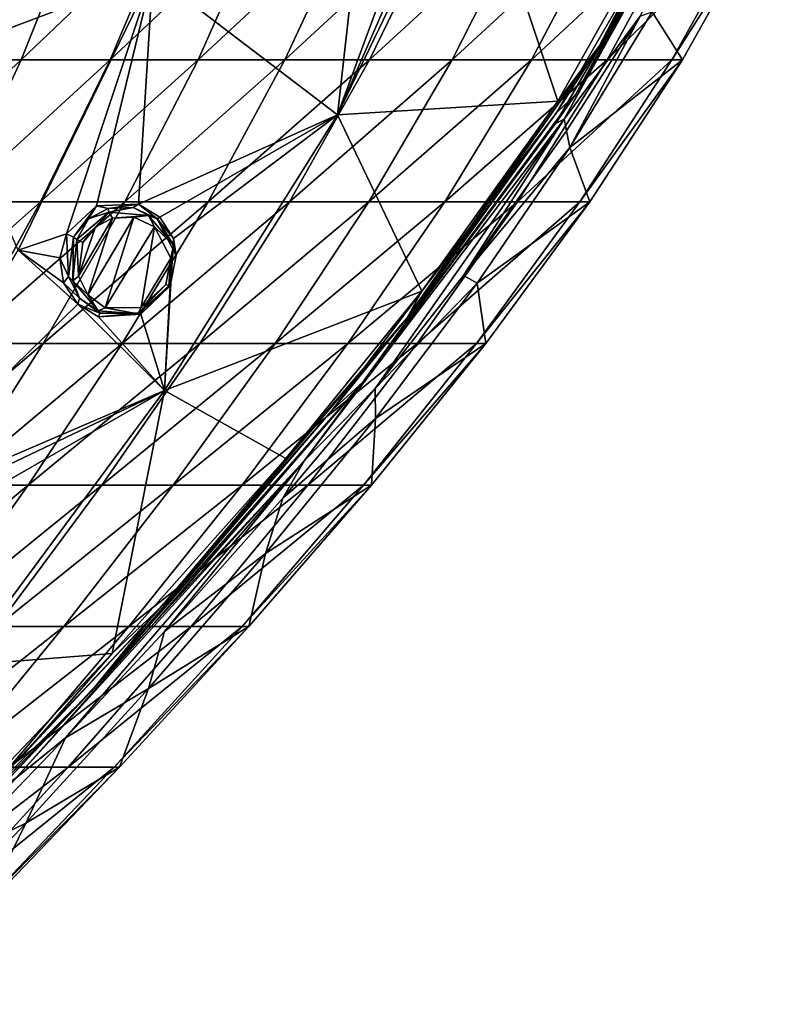
# Model space of a CAD drawing. Units: millimetres. Extents: x -67 to 67, y -67 to 185.
# Drawn here: x 44 to 63, y -42 to -17 of the extents above; entities that cross this region are included whole.
import ezdxf

# ---------------------------------------------------------------- set-up
doc = ezdxf.new("R2010")
doc.units = ezdxf.units.MM
doc.header["$LTSCALE"] = 41.718519
for name, color, linetype in [('211', 7, 'CONTINUOUS'), ('212', 7, 'CONTINUOUS'), ('258', 7, 'CONTINUOUS'), ('348', 7, 'CONTINUOUS'), ('529', 7, 'CONTINUOUS'), ('530', 7, 'CONTINUOUS'), ('615', 7, 'CONTINUOUS'), ('692', 7, 'CONTINUOUS'), ('700', 7, 'CONTINUOUS'), ('713', 7, 'CONTINUOUS'), ('854', 7, 'CONTINUOUS'), ('858', 7, 'CONTINUOUS')]:
    doc.layers.add(name, color=color, linetype=linetype)

msp = doc.modelspace()

# ---------------------------------------------------------------- linework, layer by layer
at = {"layer": '211', "linetype": 'Continuous'}
for points in [[(45.322, -22.805, -7.556), (45.371, -23.874, -8.44), (45.153, -23.405, -7.459), (45.322, -22.805, -7.556)], [(45.49, -22.889, -8.625), (45.371, -23.874, -8.44), (45.322, -22.805, -7.556), (45.49, -22.889, -8.625)], [(45.153, -23.405, -7.459), (45.371, -23.874, -8.44), (45.243, -24.034, -7.263), (45.153, -23.405, -7.459)], [(45.371, -23.874, -8.44), (45.646, -24.421, -8.231), (45.243, -24.034, -7.263), (45.371, -23.874, -8.44)], [(45.243, -24.034, -7.263), (45.646, -24.421, -8.231), (45.598, -24.57, -6.993), (45.243, -24.034, -7.263)], [(47.92, -24.112, -7.589), (47.92, -24.112, -6.271), (47.183, -24.823, -6.334), (47.92, -24.112, -7.589)], [(47.205, -24.786, -7.65), (47.92, -24.112, -7.589), (47.183, -24.823, -6.334), (47.205, -24.786, -7.65)], [(45.646, -24.421, -8.231), (46.153, -24.794, -7.985), (45.598, -24.57, -6.993), (45.646, -24.421, -8.231)], [(45.598, -24.57, -6.993), (46.153, -24.794, -7.985), (46.123, -24.885, -6.714), (45.598, -24.57, -6.993)], [(46.153, -24.794, -7.985), (47.205, -24.786, -7.65), (46.123, -24.885, -6.714), (46.153, -24.794, -7.985)], [(46.123, -24.885, -6.714), (47.205, -24.786, -7.65), (47.183, -24.823, -6.334), (46.123, -24.885, -6.714)]]:
    msp.add_3dface(points, dxfattribs=at)
at = {"layer": '212', "linetype": 'Continuous'}
for points in [[(45.49, -22.889, -8.625), (45.322, -22.805, -7.556), (46.069, -22.104, -7.49), (45.49, -22.889, -8.625)], [(45.868, -22.429, -8.617), (45.49, -22.889, -8.625), (46.069, -22.104, -7.49), (45.868, -22.429, -8.617)], [(46.362, -22.174, -8.531), (45.868, -22.429, -8.617), (46.069, -22.104, -7.49), (46.362, -22.174, -8.531)], [(47.126, -22.058, -7.147), (46.362, -22.174, -8.531), (46.069, -22.104, -7.49), (47.126, -22.058, -7.147)], [(46.99, -22.145, -8.353), (46.362, -22.174, -8.531), (47.126, -22.058, -7.147), (46.99, -22.145, -8.353)], [(47.591, -22.43, -8.107), (46.99, -22.145, -8.353), (47.126, -22.058, -7.147), (47.591, -22.43, -8.107)], [(47.656, -22.386, -6.873), (47.591, -22.43, -8.107), (47.126, -22.058, -7.147), (47.656, -22.386, -6.873)], [(47.999, -22.925, -6.596), (47.591, -22.43, -8.107), (47.656, -22.386, -6.873), (47.999, -22.925, -6.596)], [(48.067, -23.35, -7.735), (47.591, -22.43, -8.107), (47.999, -22.925, -6.596), (48.067, -23.35, -7.735)], [(47.92, -24.112, -6.271), (48.067, -23.35, -7.735), (47.999, -22.925, -6.596), (47.92, -24.112, -6.271)], [(47.92, -24.112, -6.271), (47.92, -24.112, -7.589), (48.067, -23.35, -7.735), (47.92, -24.112, -6.271)]]:
    msp.add_3dface(points, dxfattribs=at)
at = {"layer": '258', "linetype": 'Continuous'}
for points in [[(41.029, -17.476, -9.677), (42.516, -10.807, -10.172), (47.486, -16.288, -8.331), (41.029, -17.476, -9.677)], [(57.631, -19.483, -3.189), (55.448, -12.902, -6.293), (61.916, -11.877, -3.183), (57.631, -19.483, -3.189)], [(52.113, -19.824, -5.885), (54.179, -15.066, -6.329), (55.448, -12.902, -6.293), (52.113, -19.824, -5.885)], [(52.113, -19.824, -5.885), (55.448, -12.902, -6.293), (57.631, -19.483, -3.189), (52.113, -19.824, -5.885)], [(53.541, -15.942, -6.371), (54.179, -15.066, -6.329), (52.113, -19.824, -5.885), (53.541, -15.942, -6.371)], [(52.523, -16.168, -6.709), (53.541, -15.942, -6.371), (52.113, -19.824, -5.885), (52.523, -16.168, -6.709)], [(41.587, -17.821, -9.507), (41.029, -17.476, -9.677), (47.486, -16.288, -8.331), (41.587, -17.821, -9.507)], [(41.957, -18.377, -9.338), (41.587, -17.821, -9.507), (47.486, -16.288, -8.331), (41.957, -18.377, -9.338)], [(44.108, -23.211, -7.836), (41.957, -18.377, -9.338), (47.486, -16.288, -8.331), (44.108, -23.211, -7.836)], [(45.322, -22.805, -7.556), (44.108, -23.211, -7.836), (47.486, -16.288, -8.331), (45.322, -22.805, -7.556)], [(46.069, -22.104, -7.49), (45.322, -22.805, -7.556), (47.486, -16.288, -8.331), (46.069, -22.104, -7.49)], [(47.126, -22.058, -7.147), (46.069, -22.104, -7.49), (47.486, -16.288, -8.331), (47.126, -22.058, -7.147)], [(47.126, -22.058, -7.147), (47.486, -16.288, -8.331), (52.113, -19.824, -5.885), (47.126, -22.058, -7.147)], [(47.486, -16.288, -8.331), (52.523, -16.168, -6.709), (52.113, -19.824, -5.885), (47.486, -16.288, -8.331)], [(54.223, -24.245, -3.191), (52.113, -19.824, -5.885), (57.631, -19.483, -3.189), (54.223, -24.245, -3.191)], [(47.656, -22.386, -6.873), (47.126, -22.058, -7.147), (52.113, -19.824, -5.885), (47.656, -22.386, -6.873)], [(47.999, -22.925, -6.596), (47.656, -22.386, -6.873), (52.113, -19.824, -5.885), (47.999, -22.925, -6.596)], [(47.778, -26.736, -5.437), (47.999, -22.925, -6.596), (52.113, -19.824, -5.885), (47.778, -26.736, -5.437)], [(47.778, -26.736, -5.437), (52.113, -19.824, -5.885), (54.223, -24.245, -3.191), (47.778, -26.736, -5.437)], [(45.322, -22.805, -7.556), (45.153, -23.405, -7.459), (44.108, -23.211, -7.836), (45.322, -22.805, -7.556)], [(47.92, -24.112, -6.271), (47.999, -22.925, -6.596), (47.778, -26.736, -5.437), (47.92, -24.112, -6.271)], [(45.598, -24.57, -6.993), (39.952, -30.09, -7.268), (44.108, -23.211, -7.836), (45.598, -24.57, -6.993)], [(45.153, -23.405, -7.459), (45.243, -24.034, -7.263), (44.108, -23.211, -7.836), (45.153, -23.405, -7.459)], [(45.243, -24.034, -7.263), (45.598, -24.57, -6.993), (44.108, -23.211, -7.836), (45.243, -24.034, -7.263)], [(47.183, -24.823, -6.334), (47.92, -24.112, -6.271), (47.778, -26.736, -5.437), (47.183, -24.823, -6.334)], [(50.813, -28.44, -3.19), (47.778, -26.736, -5.437), (54.223, -24.245, -3.191), (50.813, -28.44, -3.19)], [(39.952, -30.09, -7.268), (45.598, -24.57, -6.993), (47.778, -26.736, -5.437), (39.952, -30.09, -7.268)], [(45.598, -24.57, -6.993), (46.123, -24.885, -6.714), (47.778, -26.736, -5.437), (45.598, -24.57, -6.993)], [(46.123, -24.885, -6.714), (47.183, -24.823, -6.334), (47.778, -26.736, -5.437), (46.123, -24.885, -6.714)], [(40.345, -30.267, -7.082), (39.952, -30.09, -7.268), (47.778, -26.736, -5.437), (40.345, -30.267, -7.082)], [(40.797, -30.744, -6.773), (40.345, -30.267, -7.082), (47.778, -26.736, -5.437), (40.797, -30.744, -6.773)], [(42.681, -33.628, -4.948), (40.797, -30.744, -6.773), (47.778, -26.736, -5.437), (42.681, -33.628, -4.948)], [(42.681, -33.628, -4.948), (47.778, -26.736, -5.437), (46.462, -33.324, -3.189), (42.681, -33.628, -4.948)], [(46.462, -33.324, -3.189), (47.778, -26.736, -5.437), (50.813, -28.44, -3.19), (46.462, -33.324, -3.189)], [(42.573, -37.43, -3.191), (42.681, -33.628, -4.948), (46.462, -33.324, -3.189), (42.573, -37.43, -3.191)]]:
    msp.add_3dface(points, dxfattribs=at)
at = {"layer": '348', "linetype": 'Continuous'}
for points in [[(46.048, -22.629, -8.77), (46.47, -22.412, -8.687), (45.621, -23.866, -8.595), (46.048, -22.629, -8.77)], [(45.621, -23.866, -8.595), (46.47, -22.412, -8.687), (45.856, -24.336, -8.391), (45.621, -23.866, -8.595)], [(46.47, -22.412, -8.687), (47.007, -22.388, -8.516), (45.856, -24.336, -8.391), (46.47, -22.412, -8.687)], [(45.856, -24.336, -8.391), (47.007, -22.388, -8.516), (46.288, -24.659, -8.152), (45.856, -24.336, -8.391)], [(47.007, -22.388, -8.516), (47.523, -22.629, -8.277), (46.288, -24.659, -8.152), (47.007, -22.388, -8.516)], [(45.726, -23.024, -8.775), (46.048, -22.629, -8.77), (45.621, -23.866, -8.595), (45.726, -23.024, -8.775)], [(46.288, -24.659, -8.152), (47.523, -22.629, -8.277), (47.192, -24.656, -7.827), (46.288, -24.659, -8.152)], [(47.523, -22.629, -8.277), (47.935, -23.419, -7.914), (47.192, -24.656, -7.827), (47.523, -22.629, -8.277)], [(47.935, -23.419, -7.914), (47.809, -24.075, -7.77), (47.192, -24.656, -7.827), (47.935, -23.419, -7.914)]]:
    msp.add_3dface(points, dxfattribs=at)
at = {"layer": '529', "linetype": 'Continuous'}
for points in [[(45.371, -23.874, -8.44), (45.49, -22.889, -8.625), (45.479, -23.982, -8.531), (45.371, -23.874, -8.44)], [(45.49, -22.889, -8.625), (45.574, -22.944, -8.764), (45.479, -23.982, -8.531), (45.49, -22.889, -8.625)], [(45.574, -22.944, -8.764), (45.621, -23.866, -8.595), (45.479, -23.982, -8.531), (45.574, -22.944, -8.764)], [(45.726, -23.024, -8.775), (45.621, -23.866, -8.595), (45.574, -22.944, -8.764), (45.726, -23.024, -8.775)], [(45.646, -24.421, -8.231), (45.371, -23.874, -8.44), (45.479, -23.982, -8.531), (45.646, -24.421, -8.231)], [(45.621, -23.866, -8.595), (45.856, -24.336, -8.391), (45.479, -23.982, -8.531), (45.621, -23.866, -8.595)], [(45.646, -24.421, -8.231), (45.479, -23.982, -8.531), (46.108, -24.737, -8.112), (45.646, -24.421, -8.231)], [(45.479, -23.982, -8.531), (45.856, -24.336, -8.391), (46.108, -24.737, -8.112), (45.479, -23.982, -8.531)], [(47.192, -24.656, -7.827), (47.809, -24.075, -7.77), (47.105, -24.813, -7.731), (47.192, -24.656, -7.827)], [(47.105, -24.813, -7.731), (47.809, -24.075, -7.77), (47.887, -24.107, -7.696), (47.105, -24.813, -7.731)], [(47.913, -24.113, -7.638), (47.105, -24.813, -7.731), (47.887, -24.107, -7.696), (47.913, -24.113, -7.638)], [(47.205, -24.786, -7.65), (47.105, -24.813, -7.731), (47.913, -24.113, -7.638), (47.205, -24.786, -7.65)], [(47.92, -24.112, -7.589), (47.205, -24.786, -7.65), (47.913, -24.113, -7.638), (47.92, -24.112, -7.589)], [(46.153, -24.794, -7.985), (45.646, -24.421, -8.231), (46.108, -24.737, -8.112), (46.153, -24.794, -7.985)], [(45.856, -24.336, -8.391), (46.288, -24.659, -8.152), (46.108, -24.737, -8.112), (45.856, -24.336, -8.391)], [(46.108, -24.737, -8.112), (46.288, -24.659, -8.152), (47.105, -24.813, -7.731), (46.108, -24.737, -8.112)], [(46.288, -24.659, -8.152), (47.192, -24.656, -7.827), (47.105, -24.813, -7.731), (46.288, -24.659, -8.152)], [(46.153, -24.794, -7.985), (46.108, -24.737, -8.112), (47.105, -24.813, -7.731), (46.153, -24.794, -7.985)], [(47.205, -24.786, -7.65), (46.153, -24.794, -7.985), (47.105, -24.813, -7.731), (47.205, -24.786, -7.65)]]:
    msp.add_3dface(points, dxfattribs=at)
at = {"layer": '530', "linetype": 'Continuous'}
for points in [[(45.868, -22.429, -8.617), (46.362, -22.174, -8.531), (46.38, -22.261, -8.674), (45.868, -22.429, -8.617)], [(46.362, -22.174, -8.531), (46.99, -22.145, -8.353), (46.38, -22.261, -8.674), (46.362, -22.174, -8.531)], [(46.99, -22.145, -8.353), (47.377, -22.343, -8.322), (46.38, -22.261, -8.674), (46.99, -22.145, -8.353)], [(46.99, -22.145, -8.353), (47.591, -22.43, -8.107), (47.377, -22.343, -8.322), (46.99, -22.145, -8.353)], [(45.49, -22.889, -8.625), (45.868, -22.429, -8.617), (45.574, -22.944, -8.764), (45.49, -22.889, -8.625)], [(45.574, -22.944, -8.764), (45.868, -22.429, -8.617), (46.38, -22.261, -8.674), (45.574, -22.944, -8.764)], [(45.726, -23.024, -8.775), (45.574, -22.944, -8.764), (46.38, -22.261, -8.674), (45.726, -23.024, -8.775)], [(46.048, -22.629, -8.77), (45.726, -23.024, -8.775), (46.38, -22.261, -8.674), (46.048, -22.629, -8.77)], [(46.47, -22.412, -8.687), (46.048, -22.629, -8.77), (46.38, -22.261, -8.674), (46.47, -22.412, -8.687)], [(47.377, -22.343, -8.322), (46.47, -22.412, -8.687), (46.38, -22.261, -8.674), (47.377, -22.343, -8.322)], [(47.007, -22.388, -8.516), (46.47, -22.412, -8.687), (47.377, -22.343, -8.322), (47.007, -22.388, -8.516)], [(47.523, -22.629, -8.277), (47.007, -22.388, -8.516), (47.377, -22.343, -8.322), (47.523, -22.629, -8.277)], [(47.591, -22.43, -8.107), (48, -23.089, -7.901), (47.377, -22.343, -8.322), (47.591, -22.43, -8.107)], [(48, -23.089, -7.901), (47.523, -22.629, -8.277), (47.377, -22.343, -8.322), (48, -23.089, -7.901)], [(47.591, -22.43, -8.107), (48.067, -23.35, -7.735), (48, -23.089, -7.901), (47.591, -22.43, -8.107)], [(47.935, -23.419, -7.914), (47.523, -22.629, -8.277), (48, -23.089, -7.901), (47.935, -23.419, -7.914)], [(47.92, -24.112, -7.589), (47.913, -24.113, -7.638), (48, -23.089, -7.901), (47.92, -24.112, -7.589)], [(47.913, -24.113, -7.638), (47.935, -23.419, -7.914), (48, -23.089, -7.901), (47.913, -24.113, -7.638)], [(48.067, -23.35, -7.735), (47.92, -24.112, -7.589), (48, -23.089, -7.901), (48.067, -23.35, -7.735)], [(47.809, -24.075, -7.77), (47.935, -23.419, -7.914), (47.887, -24.107, -7.696), (47.809, -24.075, -7.77)], [(47.935, -23.419, -7.914), (47.913, -24.113, -7.638), (47.887, -24.107, -7.696), (47.935, -23.419, -7.914)]]:
    msp.add_3dface(points, dxfattribs=at)
at = {"layer": '615', "color": 7, "linetype": 'Continuous'}
for points in [[(58.672, -18.104, -2.953), (61.916, -11.877, -3.183), (62.148, -11.654, -2.942), (58.672, -18.104, -2.953)], [(57.631, -19.483, -3.189), (61.916, -11.877, -3.183), (58.672, -18.104, -2.953), (57.631, -19.483, -3.189)], [(53.854, -24.914, -2.955), (57.631, -19.483, -3.189), (58.672, -18.104, -2.953), (53.854, -24.914, -2.955)], [(54.223, -24.245, -3.191), (57.631, -19.483, -3.189), (53.854, -24.914, -2.955), (54.223, -24.245, -3.191)], [(50.813, -28.44, -3.19), (54.223, -24.245, -3.191), (53.854, -24.914, -2.955), (50.813, -28.44, -3.19)], [(47.733, -32.113, -2.954), (50.813, -28.44, -3.19), (53.854, -24.914, -2.955), (47.733, -32.113, -2.954)], [(46.462, -33.324, -3.189), (50.813, -28.44, -3.19), (47.733, -32.113, -2.954), (46.462, -33.324, -3.189)], [(44.264, -35.839, -2.955), (46.462, -33.324, -3.189), (47.733, -32.113, -2.954), (44.264, -35.839, -2.955)], [(42.573, -37.43, -3.191), (46.462, -33.324, -3.189), (44.264, -35.839, -2.955), (42.573, -37.43, -3.191)], [(40.842, -39.36, -2.958), (42.573, -37.43, -3.191), (44.264, -35.839, -2.955), (40.842, -39.36, -2.958)]]:
    msp.add_3dface(points, dxfattribs=at)
at = {"layer": '692', "linetype": 'Continuous'}
for points in [[(58.672, -18.104, -2.953), (62.148, -11.654, -2.942), (61.658, -12.718), (58.672, -18.104, -2.953)], [(57.589, -19.781), (58.672, -18.104, -2.953), (61.658, -12.718), (57.589, -19.781)], [(53.854, -24.914, -2.955), (58.672, -18.104, -2.953), (57.589, -19.781), (53.854, -24.914, -2.955)], [(51.976, -27.23), (53.854, -24.914, -2.955), (57.589, -19.781), (51.976, -27.23)], [(47.733, -32.113, -2.954), (53.854, -24.914, -2.955), (51.976, -27.23), (47.733, -32.113, -2.954)], [(47.424, -32.456), (47.733, -32.113, -2.954), (51.976, -27.23), (47.424, -32.456)], [(44.264, -35.839, -2.955), (47.733, -32.113, -2.954), (47.424, -32.456), (44.264, -35.839, -2.955)], [(42.363, -37.813), (44.264, -35.839, -2.955), (47.424, -32.456), (42.363, -37.813)], [(40.842, -39.36, -2.958), (44.264, -35.839, -2.955), (42.363, -37.813), (40.842, -39.36, -2.958)]]:
    msp.add_3dface(points, dxfattribs=at)
at = {"layer": '700', "linetype": 'Continuous'}
for points in [[(44.182, -18.446, 10.351), (45.606, -14.884, 10.579), (41.929, -18.446, 11.01), (44.182, -18.446, 10.351)], [(41.929, -18.446, 11.01), (45.606, -14.884, 10.579), (43.277, -14.884, 11.242), (41.929, -18.446, 11.01)], [(46.413, -18.446, 9.62), (47.915, -14.884, 9.844), (44.182, -18.446, 10.351), (46.413, -18.446, 9.62)], [(44.182, -18.446, 10.351), (47.915, -14.884, 9.844), (45.606, -14.884, 10.579), (44.182, -18.446, 10.351)], [(48.618, -18.446, 8.811), (50.197, -14.884, 9.029), (46.413, -18.446, 9.62), (48.618, -18.446, 8.811)], [(46.413, -18.446, 9.62), (50.197, -14.884, 9.029), (47.915, -14.884, 9.844), (46.413, -18.446, 9.62)], [(50.789, -18.446, 7.915), (52.444, -14.884, 8.123), (48.618, -18.446, 8.811), (50.789, -18.446, 7.915)], [(48.618, -18.446, 8.811), (52.444, -14.884, 8.123), (50.197, -14.884, 9.029), (48.618, -18.446, 8.811)], [(52.916, -18.446, 6.918), (54.645, -14.884, 7.11), (50.789, -18.446, 7.915), (52.916, -18.446, 6.918)], [(50.789, -18.446, 7.915), (54.645, -14.884, 7.11), (52.444, -14.884, 8.123), (50.789, -18.446, 7.915)], [(52.916, -18.446, 6.918), (56.786, -14.885, 5.975), (54.645, -14.884, 7.11), (52.916, -18.446, 6.918)], [(54.984, -18.446, 5.809), (56.786, -14.885, 5.975), (52.916, -18.446, 6.918), (54.984, -18.446, 5.809)], [(56.977, -18.446, 4.566), (58.848, -14.885, 4.694), (54.984, -18.446, 5.809), (56.977, -18.446, 4.566)], [(54.984, -18.446, 5.809), (58.848, -14.885, 4.694), (56.786, -14.885, 5.975), (54.984, -18.446, 5.809)], [(58.869, -18.446, 3.169), (60.8, -14.885, 3.25), (56.977, -18.446, 4.566), (58.869, -18.446, 3.169)], [(56.977, -18.446, 4.566), (60.8, -14.885, 3.25), (58.848, -14.885, 4.694), (56.977, -18.446, 4.566)], [(58.869, -18.446, 3.169), (62.484, -14.886, 1.525), (60.8, -14.885, 3.25), (58.869, -18.446, 3.169)], [(60.493, -18.446, 1.493), (62.484, -14.886, 1.525), (58.869, -18.446, 3.169), (60.493, -18.446, 1.493)], [(60.757, -18.446, -0.775), (59.996, -17.241, -2.572), (62.75, -14.887, -0.82), (60.757, -18.446, -0.775)], [(60.493, -18.446, 1.493), (62.75, -14.887, -0.82), (62.484, -14.886, 1.525), (60.493, -18.446, 1.493)], [(60.757, -18.446, -0.775), (62.75, -14.887, -0.82), (60.493, -18.446, 1.493), (60.757, -18.446, -0.775)], [(57.934, -20.641, -2.468), (59.996, -17.241, -2.572), (60.757, -18.446, -0.775), (57.934, -20.641, -2.468)], [(59.996, -17.241, -2.572), (57.934, -20.641, -2.468), (59.699, -17.351, -2.73), (59.996, -17.241, -2.572)], [(59.699, -17.351, -2.73), (57.934, -20.641, -2.468), (57.847, -20.22, -2.724), (59.699, -17.351, -2.73)], [(42.526, -22.005, 10.081), (44.182, -18.446, 10.351), (40.361, -22.005, 10.732), (42.526, -22.005, 10.081)], [(40.361, -22.005, 10.732), (44.182, -18.446, 10.351), (41.929, -18.446, 11.01), (40.361, -22.005, 10.732)], [(44.668, -22.005, 9.359), (46.413, -18.446, 9.62), (42.526, -22.005, 10.081), (44.668, -22.005, 9.359)], [(42.526, -22.005, 10.081), (46.413, -18.446, 9.62), (44.182, -18.446, 10.351), (42.526, -22.005, 10.081)], [(46.784, -22.004, 8.561), (48.618, -18.446, 8.811), (44.668, -22.005, 9.359), (46.784, -22.004, 8.561)], [(44.668, -22.005, 9.359), (48.618, -18.446, 8.811), (46.413, -18.446, 9.62), (44.668, -22.005, 9.359)], [(48.868, -22.004, 7.679), (50.789, -18.446, 7.915), (46.784, -22.004, 8.561), (48.868, -22.004, 7.679)], [(46.784, -22.004, 8.561), (50.789, -18.446, 7.915), (48.618, -18.446, 8.811), (46.784, -22.004, 8.561)], [(50.908, -22.004, 6.702), (52.916, -18.446, 6.918), (48.868, -22.004, 7.679), (50.908, -22.004, 6.702)], [(48.868, -22.004, 7.679), (52.916, -18.446, 6.918), (50.789, -18.446, 7.915), (48.868, -22.004, 7.679)], [(52.893, -22.004, 5.619), (54.984, -18.446, 5.809), (50.908, -22.004, 6.702), (52.893, -22.004, 5.619)], [(50.908, -22.004, 6.702), (54.984, -18.446, 5.809), (52.916, -18.446, 6.918), (50.908, -22.004, 6.702)], [(54.805, -22.004, 4.413), (56.977, -18.446, 4.566), (52.893, -22.004, 5.619), (54.805, -22.004, 4.413)], [(52.893, -22.004, 5.619), (56.977, -18.446, 4.566), (54.984, -18.446, 5.809), (52.893, -22.004, 5.619)], [(56.626, -22.004, 3.066), (58.869, -18.446, 3.169), (54.805, -22.004, 4.413), (56.626, -22.004, 3.066)], [(54.805, -22.004, 4.413), (58.869, -18.446, 3.169), (56.977, -18.446, 4.566), (54.805, -22.004, 4.413)], [(58.183, -22.003, 1.448), (60.493, -18.446, 1.493), (56.626, -22.004, 3.066), (58.183, -22.003, 1.448)], [(56.626, -22.004, 3.066), (60.493, -18.446, 1.493), (58.869, -18.446, 3.169), (56.626, -22.004, 3.066)], [(58.436, -22.003, -0.734), (57.934, -20.641, -2.468), (60.757, -18.446, -0.775), (58.436, -22.003, -0.734)], [(58.436, -22.003, -0.734), (60.757, -18.446, -0.775), (58.183, -22.003, 1.448), (58.436, -22.003, -0.734)], [(58.183, -22.003, 1.448), (60.757, -18.446, -0.775), (60.493, -18.446, 1.493), (58.183, -22.003, 1.448)], [(57.847, -20.22, -2.724), (57.934, -20.641, -2.468), (55.267, -23.848, -2.718), (57.847, -20.22, -2.724)], [(57.934, -20.641, -2.468), (55.613, -24.04, -2.383), (55.267, -23.848, -2.718), (57.934, -20.641, -2.468)], [(55.613, -24.04, -2.383), (57.934, -20.641, -2.468), (58.436, -22.003, -0.734), (55.613, -24.04, -2.383)], [(42.711, -25.559, 9.054), (44.668, -22.005, 9.359), (40.667, -25.559, 9.76), (42.711, -25.559, 9.054)], [(40.667, -25.559, 9.76), (44.668, -22.005, 9.359), (42.526, -22.005, 10.081), (40.667, -25.559, 9.76)], [(44.729, -25.559, 8.273), (46.784, -22.004, 8.561), (42.711, -25.559, 9.054), (44.729, -25.559, 8.273)], [(42.711, -25.559, 9.054), (46.784, -22.004, 8.561), (44.668, -22.005, 9.359), (42.711, -25.559, 9.054)], [(46.714, -25.559, 7.412), (48.868, -22.004, 7.679), (44.729, -25.559, 8.273), (46.714, -25.559, 7.412)], [(44.729, -25.559, 8.273), (48.868, -22.004, 7.679), (46.784, -22.004, 8.561), (44.729, -25.559, 8.273)], [(48.658, -25.558, 6.458), (50.908, -22.004, 6.702), (46.714, -25.559, 7.412), (48.658, -25.558, 6.458)], [(46.714, -25.559, 7.412), (50.908, -22.004, 6.702), (48.868, -22.004, 7.679), (46.714, -25.559, 7.412)], [(50.551, -25.558, 5.405), (52.893, -22.004, 5.619), (48.658, -25.558, 6.458), (50.551, -25.558, 5.405)], [(48.658, -25.558, 6.458), (52.893, -22.004, 5.619), (50.908, -22.004, 6.702), (48.658, -25.558, 6.458)], [(52.373, -25.558, 4.236), (54.805, -22.004, 4.413), (50.551, -25.558, 5.405), (52.373, -25.558, 4.236)], [(50.551, -25.558, 5.405), (54.805, -22.004, 4.413), (52.893, -22.004, 5.619), (50.551, -25.558, 5.405)], [(54.112, -25.558, 2.944), (56.626, -22.004, 3.066), (52.373, -25.558, 4.236), (54.112, -25.558, 2.944)], [(52.373, -25.558, 4.236), (56.626, -22.004, 3.066), (54.805, -22.004, 4.413), (52.373, -25.558, 4.236)], [(55.593, -25.558, 1.388), (58.183, -22.003, 1.448), (54.112, -25.558, 2.944), (55.593, -25.558, 1.388)], [(54.112, -25.558, 2.944), (58.183, -22.003, 1.448), (56.626, -22.004, 3.066), (54.112, -25.558, 2.944)], [(55.825, -25.557, -0.703), (58.436, -22.003, -0.734), (55.593, -25.558, 1.388), (55.825, -25.557, -0.703)], [(55.593, -25.558, 1.388), (58.436, -22.003, -0.734), (58.183, -22.003, 1.448), (55.593, -25.558, 1.388)], [(55.825, -25.557, -0.703), (55.613, -24.04, -2.383), (58.436, -22.003, -0.734), (55.825, -25.557, -0.703)], [(55.267, -23.848, -2.718), (55.613, -24.04, -2.383), (53.053, -26.684, -2.714), (55.267, -23.848, -2.718)], [(55.613, -24.04, -2.383), (53.061, -27.435, -2.288), (53.053, -26.684, -2.714), (55.613, -24.04, -2.383)], [(53.061, -27.435, -2.288), (55.613, -24.04, -2.383), (55.825, -25.557, -0.703), (53.061, -27.435, -2.288)], [(42.481, -29.106, 7.95), (44.729, -25.559, 8.273), (40.57, -29.106, 8.705), (42.481, -29.106, 7.95)], [(40.57, -29.106, 8.705), (44.729, -25.559, 8.273), (42.711, -25.559, 9.054), (40.57, -29.106, 8.705)], [(44.36, -29.106, 7.115), (46.714, -25.559, 7.412), (42.481, -29.106, 7.95), (44.36, -29.106, 7.115)], [(42.481, -29.106, 7.95), (46.714, -25.559, 7.412), (44.729, -25.559, 8.273), (42.481, -29.106, 7.95)], [(46.2, -29.106, 6.193), (48.658, -25.558, 6.458), (44.36, -29.106, 7.115), (46.2, -29.106, 6.193)], [(44.36, -29.106, 7.115), (48.658, -25.558, 6.458), (46.714, -25.559, 7.412), (44.36, -29.106, 7.115)], [(47.993, -29.106, 5.177), (50.551, -25.558, 5.405), (46.2, -29.106, 6.193), (47.993, -29.106, 5.177)], [(46.2, -29.106, 6.193), (50.551, -25.558, 5.405), (48.658, -25.558, 6.458), (46.2, -29.106, 6.193)], [(49.719, -29.106, 4.053), (52.373, -25.558, 4.236), (47.993, -29.106, 5.177), (49.719, -29.106, 4.053)], [(47.993, -29.106, 5.177), (52.373, -25.558, 4.236), (50.551, -25.558, 5.405), (47.993, -29.106, 5.177)], [(51.37, -29.106, 2.823), (54.112, -25.558, 2.944), (49.719, -29.106, 4.053), (51.37, -29.106, 2.823)], [(49.719, -29.106, 4.053), (54.112, -25.558, 2.944), (52.373, -25.558, 4.236), (49.719, -29.106, 4.053)], [(52.761, -29.106, 1.332), (55.593, -25.558, 1.388), (51.37, -29.106, 2.823), (52.761, -29.106, 1.332)], [(51.37, -29.106, 2.823), (55.593, -25.558, 1.388), (54.112, -25.558, 2.944), (51.37, -29.106, 2.823)], [(52.964, -29.105, -0.661), (55.825, -25.557, -0.703), (52.761, -29.106, 1.332), (52.964, -29.105, -0.661)], [(52.761, -29.106, 1.332), (55.825, -25.557, -0.703), (55.593, -25.558, 1.388), (52.761, -29.106, 1.332)], [(52.964, -29.105, -0.661), (53.061, -27.435, -2.288), (55.825, -25.557, -0.703), (52.964, -29.105, -0.661)], [(53.053, -26.684, -2.714), (53.061, -27.435, -2.288), (50.744, -29.433, -2.715), (53.053, -26.684, -2.714)], [(50.306, -30.824, -2.189), (53.061, -27.435, -2.288), (52.964, -29.105, -0.661), (50.306, -30.824, -2.189)], [(53.061, -27.435, -2.288), (50.306, -30.824, -2.189), (50.744, -29.433, -2.715), (53.061, -27.435, -2.288)], [(41.837, -32.648, 6.764), (44.36, -29.106, 7.115), (40.07, -32.648, 7.565), (41.837, -32.648, 6.764)], [(40.07, -32.648, 7.565), (44.36, -29.106, 7.115), (42.481, -29.106, 7.95), (40.07, -32.648, 7.565)], [(43.568, -32.647, 5.881), (46.2, -29.106, 6.193), (41.837, -32.648, 6.764), (43.568, -32.647, 5.881)], [(41.837, -32.648, 6.764), (46.2, -29.106, 6.193), (44.36, -29.106, 7.115), (41.837, -32.648, 6.764)], [(45.255, -32.647, 4.912), (47.993, -29.106, 5.177), (43.568, -32.647, 5.881), (45.255, -32.647, 4.912)], [(43.568, -32.647, 5.881), (47.993, -29.106, 5.177), (46.2, -29.106, 6.193), (43.568, -32.647, 5.881)], [(46.881, -32.647, 3.845), (49.719, -29.106, 4.053), (45.255, -32.647, 4.912), (46.881, -32.647, 3.845)], [(45.255, -32.647, 4.912), (49.719, -29.106, 4.053), (47.993, -29.106, 5.177), (45.255, -32.647, 4.912)], [(48.442, -32.647, 2.687), (51.37, -29.106, 2.823), (46.881, -32.647, 3.845), (48.442, -32.647, 2.687)], [(46.881, -32.647, 3.845), (51.37, -29.106, 2.823), (49.719, -29.106, 4.053), (46.881, -32.647, 3.845)], [(49.723, -32.647, 1.256), (52.761, -29.106, 1.332), (48.442, -32.647, 2.687), (49.723, -32.647, 1.256)], [(48.442, -32.647, 2.687), (52.761, -29.106, 1.332), (51.37, -29.106, 2.823), (48.442, -32.647, 2.687)], [(49.892, -32.647, -0.633), (52.964, -29.105, -0.661), (49.723, -32.647, 1.256), (49.892, -32.647, -0.633)], [(49.723, -32.647, 1.256), (52.964, -29.105, -0.661), (52.761, -29.106, 1.332), (49.723, -32.647, 1.256)], [(49.892, -32.647, -0.633), (50.306, -30.824, -2.189), (52.964, -29.105, -0.661), (49.892, -32.647, -0.633)], [(50.744, -29.433, -2.715), (50.306, -30.824, -2.189), (47.776, -32.773, -2.718), (50.744, -29.433, -2.715)], [(47.375, -34.206, -2.1), (50.306, -30.824, -2.189), (49.892, -32.647, -0.633), (47.375, -34.206, -2.1)], [(50.306, -30.824, -2.189), (47.375, -34.206, -2.1), (47.776, -32.773, -2.718), (50.306, -30.824, -2.189)], [(42.368, -36.181, 4.611), (45.255, -32.647, 4.912), (40.79, -36.181, 5.524), (42.368, -36.181, 4.611)], [(40.79, -36.181, 5.524), (45.255, -32.647, 4.912), (43.568, -32.647, 5.881), (40.79, -36.181, 5.524)], [(43.89, -36.181, 3.613), (46.881, -32.647, 3.845), (42.368, -36.181, 4.611), (43.89, -36.181, 3.613)], [(42.368, -36.181, 4.611), (46.881, -32.647, 3.845), (45.255, -32.647, 4.912), (42.368, -36.181, 4.611)], [(45.356, -36.181, 2.531), (48.442, -32.647, 2.687), (43.89, -36.181, 3.613), (45.356, -36.181, 2.531)], [(43.89, -36.181, 3.613), (48.442, -32.647, 2.687), (46.881, -32.647, 3.845), (43.89, -36.181, 3.613)], [(47.776, -32.773, -2.718), (47.375, -34.206, -2.1), (45.295, -35.444, -2.72), (47.776, -32.773, -2.718)], [(46.511, -36.181, 1.157), (49.723, -32.647, 1.256), (45.356, -36.181, 2.531), (46.511, -36.181, 1.157)], [(45.356, -36.181, 2.531), (49.723, -32.647, 1.256), (48.442, -32.647, 2.687), (45.356, -36.181, 2.531)], [(46.644, -36.181, -0.621), (49.892, -32.647, -0.633), (46.511, -36.181, 1.157), (46.644, -36.181, -0.621)], [(46.511, -36.181, 1.157), (49.892, -32.647, -0.633), (49.723, -32.647, 1.256), (46.511, -36.181, 1.157)], [(46.644, -36.181, -0.621), (47.375, -34.206, -2.1), (49.892, -32.647, -0.633), (46.644, -36.181, -0.621)], [(44.299, -37.58, -2.016), (47.375, -34.206, -2.1), (46.644, -36.181, -0.621), (44.299, -37.58, -2.016)], [(47.375, -34.206, -2.1), (44.299, -37.58, -2.016), (45.295, -35.444, -2.72), (47.375, -34.206, -2.1)], [(45.295, -35.444, -2.72), (44.299, -37.58, -2.016), (42.302, -38.555, -2.719), (45.295, -35.444, -2.72)], [(42.134, -39.703, 2.36), (45.356, -36.181, 2.531), (40.773, -39.704, 3.367), (42.134, -39.703, 2.36)], [(40.773, -39.704, 3.367), (45.356, -36.181, 2.531), (43.89, -36.181, 3.613), (40.773, -39.704, 3.367)], [(43.157, -39.703, 1.046), (46.511, -36.181, 1.157), (42.134, -39.703, 2.36), (43.157, -39.703, 1.046)], [(42.134, -39.703, 2.36), (46.511, -36.181, 1.157), (45.356, -36.181, 2.531), (42.134, -39.703, 2.36)], [(43.254, -39.703, -0.614), (46.644, -36.181, -0.621), (43.157, -39.703, 1.046), (43.254, -39.703, -0.614)], [(43.157, -39.703, 1.046), (46.644, -36.181, -0.621), (46.511, -36.181, 1.157), (43.157, -39.703, 1.046)], [(43.254, -39.703, -0.614), (44.299, -37.58, -2.016), (46.644, -36.181, -0.621), (43.254, -39.703, -0.614)], [(41.107, -40.942, -1.928), (44.299, -37.58, -2.016), (43.254, -39.703, -0.614), (41.107, -40.942, -1.928)], [(44.299, -37.58, -2.016), (41.107, -40.942, -1.928), (42.302, -38.555, -2.719), (44.299, -37.58, -2.016)]]:
    msp.add_3dface(points, dxfattribs=at)
at = {"layer": '713', "linetype": 'Continuous'}
for points in [[(62.91, -10.492, -2.772), (59.699, -17.351, -2.73), (57.795, -19.928, -2.751), (62.91, -10.492, -2.772)], [(62.91, -10.492, -2.772), (57.795, -19.928, -2.751), (62.087, -12.164, -2.588), (62.91, -10.492, -2.772)], [(62.087, -12.164, -2.588), (57.795, -19.928, -2.751), (57.577, -20.038, -2.57), (62.087, -12.164, -2.588)], [(59.699, -17.351, -2.73), (57.847, -20.22, -2.724), (57.795, -19.928, -2.751), (59.699, -17.351, -2.73)], [(57.795, -19.928, -2.751), (53.053, -26.684, -2.714), (51.28, -28.486, -2.744), (57.795, -19.928, -2.751)], [(57.795, -19.928, -2.751), (51.28, -28.486, -2.744), (57.577, -20.038, -2.57), (57.795, -19.928, -2.751)], [(55.267, -23.848, -2.718), (53.053, -26.684, -2.714), (57.795, -19.928, -2.751), (55.267, -23.848, -2.718)], [(57.847, -20.22, -2.724), (55.267, -23.848, -2.718), (57.795, -19.928, -2.751), (57.847, -20.22, -2.724)], [(57.577, -20.038, -2.57), (51.28, -28.486, -2.744), (52.798, -26.477, -2.563), (57.577, -20.038, -2.57)], [(52.798, -26.477, -2.563), (51.28, -28.486, -2.744), (47.533, -32.552, -2.566), (52.798, -26.477, -2.563)], [(53.053, -26.684, -2.714), (50.744, -29.433, -2.715), (51.28, -28.486, -2.744), (53.053, -26.684, -2.714)], [(51.28, -28.486, -2.744), (45.295, -35.444, -2.72), (44.044, -36.455, -2.748), (51.28, -28.486, -2.744)], [(51.28, -28.486, -2.744), (44.044, -36.455, -2.748), (47.533, -32.552, -2.566), (51.28, -28.486, -2.744)], [(47.776, -32.773, -2.718), (45.295, -35.444, -2.72), (51.28, -28.486, -2.744), (47.776, -32.773, -2.718)], [(50.744, -29.433, -2.715), (47.776, -32.773, -2.718), (51.28, -28.486, -2.744), (50.744, -29.433, -2.715)], [(47.533, -32.552, -2.566), (44.044, -36.455, -2.748), (43.633, -36.712, -2.567), (47.533, -32.552, -2.566)], [(45.295, -35.444, -2.72), (42.302, -38.555, -2.719), (44.044, -36.455, -2.748), (45.295, -35.444, -2.72)]]:
    msp.add_3dface(points, dxfattribs=at)
at = {"layer": '854', "linetype": 'Continuous'}
for points in [[(62.087, -12.164, -2.588), (57.577, -20.038, -2.57), (61.951, -12.451), (62.087, -12.164, -2.588)], [(61.951, -12.451), (57.577, -20.038, -2.57), (58.086, -19.301), (61.951, -12.451)], [(58.086, -19.301), (52.798, -26.477, -2.563), (52.749, -26.528), (58.086, -19.301)], [(57.577, -20.038, -2.57), (52.798, -26.477, -2.563), (58.086, -19.301), (57.577, -20.038, -2.57)], [(52.749, -26.528), (47.533, -32.552, -2.566), (45.926, -34.293), (52.749, -26.528)], [(52.798, -26.477, -2.563), (47.533, -32.552, -2.566), (52.749, -26.528), (52.798, -26.477, -2.563)], [(47.533, -32.552, -2.566), (43.633, -36.712, -2.567), (45.926, -34.293), (47.533, -32.552, -2.566)], [(45.926, -34.293), (38.425, -41.976, -2.561), (38.278, -42.124), (45.926, -34.293)], [(43.633, -36.712, -2.567), (38.425, -41.976, -2.561), (45.926, -34.293), (43.633, -36.712, -2.567)]]:
    msp.add_3dface(points, dxfattribs=at)
at = {"layer": '858', "linetype": 'Continuous'}
for points in [[(61.658, -12.718), (61.951, -12.451), (58.086, -19.301), (61.658, -12.718)], [(57.589, -19.781), (61.658, -12.718), (58.086, -19.301), (57.589, -19.781)], [(57.589, -19.781), (58.086, -19.301), (52.749, -26.528), (57.589, -19.781)], [(51.976, -27.23), (57.589, -19.781), (52.749, -26.528), (51.976, -27.23)], [(51.976, -27.23), (52.749, -26.528), (45.926, -34.293), (51.976, -27.23)], [(47.424, -32.456), (51.976, -27.23), (45.926, -34.293), (47.424, -32.456)], [(42.363, -37.813), (47.424, -32.456), (45.926, -34.293), (42.363, -37.813)], [(42.363, -37.813), (45.926, -34.293), (38.278, -42.124), (42.363, -37.813)]]:
    msp.add_3dface(points, dxfattribs=at)

doc.saveas('drawing.dxf')
